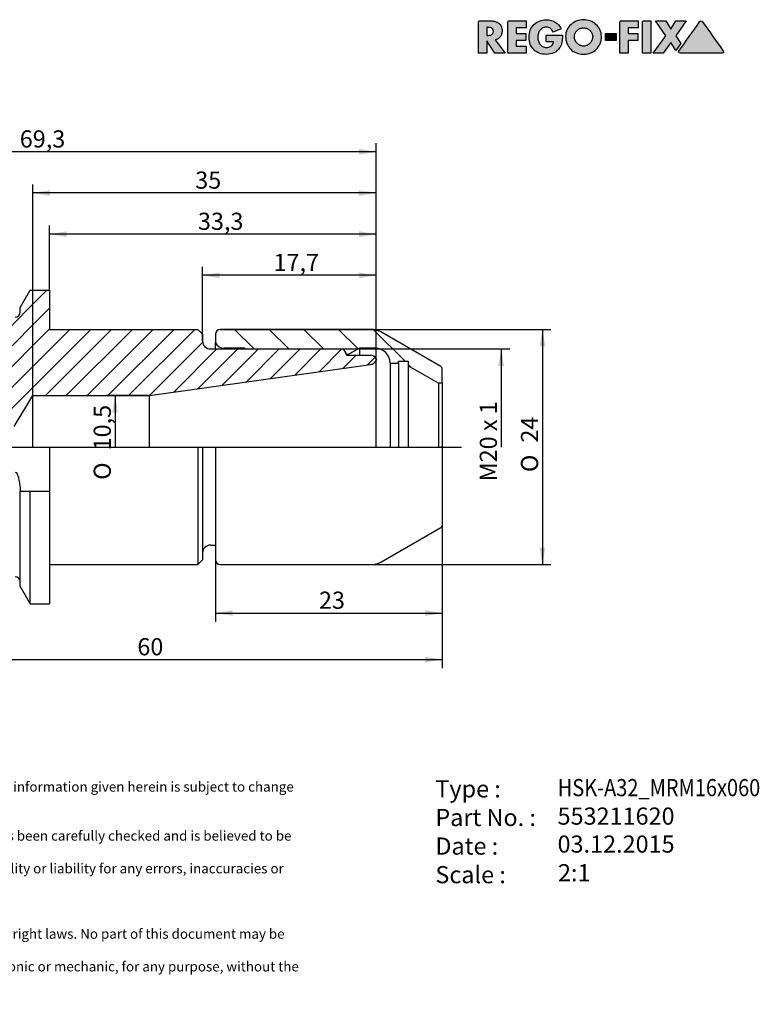
# Model space of a CAD drawing. Units: millimetres. Extents: x 15 to 284, y -11 to 190.
# Drawn here: x 134 to 284, y -11 to 190 of the extents above; entities that cross this region are included whole.
import ezdxf
from ezdxf.enums import TextEntityAlignment as Align
from ezdxf.lldxf.tags import DXFTag

# ---------------------------------------------------------------- set-up
doc = ezdxf.new("R2010")
doc.units = ezdxf.units.MM
for name, color, linetype in [('0008960', 7, 'Continuous'), ('Default', 7, 'Continuous'), ('DV1_Standard', 7, 'Continuous')]:
    doc.layers.add(name, color=color, linetype=linetype)
doc.styles.add('SEACAD_Solid_Edge_ANSI', font='seans.ttf')
doc.styles.add('SEACAD_Solid_Edge_ANSIB', font='seansbd.ttf')
doc.styles.add('SEACAD_Solid_Edge_ISO', font='seiso.ttf')
doc.styles.add('SEACAD_Solid_Edge_ISO1_Symbols', font='semeci1.ttf')
tags = doc.linetypes.add('CENTER2', pattern=[28.575, 19.05, -3.175, 3.175, -3.175]).pattern_tags.tags
tags[10:11] = [DXFTag(74, 4), DXFTag(75, 0), DXFTag(340, '0'), DXFTag(46, 0.0), DXFTag(50, 0.0), DXFTag(44, 0.0), DXFTag(45, 0.0)]
tags[8:9] = [DXFTag(74, 4), DXFTag(75, 0), DXFTag(340, '0'), DXFTag(46, 0.0), DXFTag(50, 0.0), DXFTag(44, 0.0), DXFTag(45, 0.0)]
tags[6:7] = [DXFTag(74, 4), DXFTag(75, 0), DXFTag(340, '0'), DXFTag(46, 0.0), DXFTag(50, 0.0), DXFTag(44, 0.0), DXFTag(45, 0.0)]
tags[4:5] = [DXFTag(74, 4), DXFTag(75, 0), DXFTag(340, '0'), DXFTag(46, 0.0), DXFTag(50, 0.0), DXFTag(44, 0.0), DXFTag(45, 0.0)]
doc.dimstyles.new('DIN', dxfattribs={"dimtxt": 3.5, "dimasz": 3.5, "dimexe": 1.75, "dimexo": 0, "dimgap": 1.75, "dimtad": 1, "dimlfac": 0.5, "dimtxsty": 'SEACAD_Solid_Edge_ISO', "dimblk1": '_SE_FILLED', "dimblk2": '_SE_FILLED', "dimsah": 1, "dimcen": 1.75, "dimadec": 3, "dimazin": 0, "dimtfac": 1, "dimtmove": 0, "dimatfit": 3, "dimfxl": 1, "dimtolj": 1, "dimarcsym": 0})

# ---------------------------------------------------------------- blocks, each defined once
blk = doc.blocks.new('SE')
at = {"layer": '0008960', "linetype": 'Continuous'}
h = blk.add_hatch(dxfattribs=at)
h.set_pattern_fill('LINE', scale=0.94488, angle=45, style=0)
edge = h.paths.add_edge_path()
edge.add_line((99.6, 134.79), (99.6, 128.77))
edge.add_line((99.6, 128.77), (99.8, 127.37))
edge.add_arc((99.4, 127.32), 0.4, 0, 8, ccw=False)
edge.add_arc((99.4, 127.32), 0.4, 352, 360, ccw=False)
edge.add_arc((99.4, 127.32), 0.4, 270, 352, ccw=False)
edge.add_line((99.4, 126.92), (98.4, 126.92))
edge.add_arc((98.4, 127.32), 0.4, 255, 270, ccw=False)
edge.add_line((98.3, 126.93), (97.92, 127.03))
edge.add_line((97.92, 127.03), (68.74, 125.57))
edge.add_arc((68.8, 124.37), 1.2, 92.8681, 180)
edge.add_line((67.6, 124.37), (67.6, 121.39))
edge.add_arc((69.2, 121.39), 1.6, 180, 270)
edge.add_line((69.2, 119.79), (80.61, 119.79))
edge.add_line((80.61, 119.79), (82.4, 122.89))
edge.add_arc((83.09, 122.49), 0.8, 90, 150, ccw=False)
edge.add_line((83.09, 123.29), (92.99, 123.29))
edge.add_arc((92.99, 115.29), 8, 34.2289, 90, ccw=False)
edge.add_line((99.6, 119.79), (113.8, 119.79))
edge.add_arc((114.6, 119.19), 1, 0, 143.1301, ccw=False)
edge.add_line((115.6, 119.19), (115.6, 112.99))
edge.add_line((115.6, 112.99), (116.8, 111.79))
edge.add_line((116.8, 111.79), (122.6, 111.79))
edge.add_line((122.6, 111.79), (122.6, 113.39))
edge.add_line((122.6, 113.39), (127.6, 113.39))
edge.add_line((127.6, 113.39), (127.6, 106.99))
edge.add_line((127.6, 106.99), (132.41, 106.99))
edge.add_line((132.41, 106.99), (136.2, 113.29))
edge.add_line((136.2, 113.29), (159.95, 113.29))
edge.add_line((159.95, 113.29), (205.02, 119.63))
edge.add_arc((204.8, 121.21), 1.6, 278, 331.045)
edge.add_line((206.2, 120.43), (206.2, 120.79))
edge.add_arc((204.99, 120.09), 1.4, 30, 90)
edge.add_line((204.99, 121.49), (200.2, 121.49))
edge.add_line((200.2, 121.49), (199.45, 122.79))
edge.add_line((199.45, 122.79), (172.4, 122.79))
edge.add_arc((172.4, 124.39), 1.6, 180, 270, ccw=False)
edge.add_line((170.8, 124.39), (170.8, 125.79))
edge.add_line((170.8, 125.79), (169.8, 126.79))
edge.add_line((169.8, 126.79), (139.6, 126.79))
edge.add_line((139.6, 126.79), (139.6, 134.79))
edge.add_line((139.6, 134.79), (135.64, 134.79))
edge.add_line((135.64, 134.79), (133.6, 131.25))
edge.add_line((133.6, 131.25), (133.6, 130.29))
edge.add_arc((132.6, 130.29), 1, 270, 360, ccw=False)
edge.add_line((132.6, 129.29), (130.6, 129.29))
edge.add_arc((130.6, 130.29), 1, 180, 270, ccw=False)
edge.add_line((129.6, 130.29), (129.6, 131.25))
edge.add_line((129.6, 131.25), (127.56, 134.79))
edge.add_line((127.56, 134.79), (99.6, 134.79))
at = {"layer": 'DV1_Standard', "linetype": 'Continuous'}
h = blk.add_hatch(dxfattribs=at)
h.set_pattern_fill('LINE', scale=1.5748, angle=-45, style=0)
edge = h.paths.add_edge_path()
edge.add_line((179.49, 122.79), (199.45, 122.79))
edge.add_line((199.45, 122.79), (200.08, 121.71))
edge.add_line((200.08, 121.71), (200.61, 121.71))
edge.add_line((200.61, 121.71), (202.75, 122.94))
edge.add_line((202.75, 122.94), (206, 122.94))
edge.add_arc((206, 119.94), 3, 0, 90, ccw=False)
edge.add_line((209, 119.94), (209, 119.88))
edge.add_line((209, 119.88), (210.7, 119.88))
edge.add_line((210.7, 119.88), (210.7, 120.29))
edge.add_line((210.7, 120.29), (212.7, 120.29))
edge.add_line((212.7, 120.29), (212.7, 119.35))
edge.add_line((212.7, 119.35), (218.86, 115.79))
edge.add_line((218.86, 115.79), (219.6, 115.79))
edge.add_line((219.6, 115.79), (219.6, 118.77))
edge.add_arc((219.1, 118.77), 0.5, 0, 60)
edge.add_line((219.35, 119.2), (207.14, 126.25))
edge.add_arc((205.14, 122.79), 4, 60, 90)
edge.add_line((205.14, 126.79), (174.4, 126.79))
edge.add_arc((174.4, 125.79), 1, 90, 180)
edge.add_line((173.4, 125.79), (173.4, 124.07))
edge.add_arc((175.2, 124.94), 2, 205.8419, 270)
edge.add_line((175.2, 122.94), (179.4, 122.94))
edge.add_line((179.4, 122.94), (179.49, 122.79))
at = {"layer": '0008960', "color": 7, "linetype": 'Continuous'}
for p, q in [((133.6, 131.25), (135.64, 134.79)), ((135.64, 134.79), (139.6, 134.79)), ((139.6, 134.79), (139.6, 126.79)), ((133.6, 130.29), (133.6, 131.25)), ((139.6, 126.79), (169.8, 126.79)), ((169.8, 126.79), (170.8, 125.79)), ((205.14, 126.79), (174.4, 126.79)), ((170.8, 125.79), (170.8, 124.39)), ((173.4, 125.79), (173.4, 124.07)), ((219.35, 119.2), (207.14, 126.25)), ((172.4, 122.79), (199.45, 122.79)), ((173.4, 122.79), (173.4, 124.07)), ((179.4, 122.94), (175.2, 122.94)), ((179.4, 122.94), (179.4, 122.79)), ((199.45, 122.79), (200.2, 121.49)), ((202.75, 122.94), (200.61, 121.71)), ((202.75, 122.94), (202.75, 121.49)), ((206, 122.94), (202.75, 122.94)), ((200.2, 121.49), (204.99, 121.49)), ((206.2, 120.79), (206.2, 120.43)), ((159.95, 113.29), (205.02, 119.63)), ((206.2, 102.79), (206.2, 120.43)), ((209, 119.88), (209, 119.94)), ((209, 119.88), (209, 102.79)), ((209, 119.88), (210.7, 119.88)), ((210.7, 119.88), (210.7, 120.29)), ((210.7, 120.29), (212.7, 120.29)), ((210.7, 119.88), (210.7, 102.79)), ((212.7, 120.29), (212.7, 119.35)), ((218.86, 115.79), (212.7, 119.35)), ((212.7, 119.35), (212.7, 102.79)), ((219.6, 115.79), (219.6, 118.77)), ((218.86, 115.79), (218.86, 102.79)), ((219.6, 115.79), (218.86, 115.79)), ((219.6, 115.79), (219.6, 102.79)), ((132.41, 106.99), (136.2, 113.29)), ((136.2, 102.79), (136.2, 113.29)), ((136.2, 113.29), (159.95, 113.29)), ((159.95, 102.79), (159.95, 113.29)), ((139.6, 102.79), (139.6, 93.79)), ((169.8, 102.79), (169.8, 78.79)), ((170.8, 102.79), (170.8, 79.79)), ((173.4, 102.79), (173.4, 79.79)), ((219.6, 102.79), (219.35, 102.79)), ((219.6, 102.79), (219.6, 86.81)), ((133.6, 93.83), (133.6, 93.79)), ((133.6, 74.33), (133.6, 93.79)), ((133.6, 93.79), (135.64, 93.79)), ((135.64, 70.79), (135.64, 93.79)), ((135.64, 93.79), (139.6, 93.79)), ((139.6, 93.79), (139.6, 70.79)), ((207.14, 79.33), (219.35, 86.38)), ((172.4, 82.79), (173.4, 82.79)), ((139.6, 78.79), (169.8, 78.79)), ((169.8, 78.79), (170.8, 79.79)), ((174.4, 78.79), (205.14, 78.79)), ((133.6, 74.33), (135.64, 70.79)), ((135.64, 70.79), (139.6, 70.79))]:
    blk.add_line(p, q, dxfattribs=at)
for centre, radius, start, end in [((132.6, 130.29), 1, 270, 0), ((174.4, 125.79), 1, 90, 180), ((205.14, 122.79), 4, 60, 90), ((172.4, 124.39), 1.6, 180, 270), ((175.2, 124.94), 2, 205.8419, 270), ((206, 119.94), 3, 0, 90), ((204.99, 120.09), 1.4, 30, 90), ((204.8, 121.21), 1.6, 278, 331.045), ((219.1, 118.77), 0.5, 0, 60), ((219.1, 86.81), 0.5, 300, 0), ((172.4, 81.19), 1.6, 90, 180), ((174.4, 79.79), 1, 180, 270), ((205.14, 82.79), 4, 270, 300), ((132.6, 75.29), 1, 0, 90)]:
    blk.add_arc(centre, radius, start, end, dxfattribs=at)
blk.add_open_spline([(132.6, 97.67), (132.77, 97.67), (132.88, 97.48), (133.04, 97.17), (133.1, 97.01), (133.27, 96.53), (133.34, 96.19), (133.53, 95.19), (133.6, 94.52), (133.6, 93.83)], degree=3, knots=[0, 0, 0, 0, 0.125, 0.125, 0.25, 0.25, 0.5, 0.5, 1, 1, 1, 1], dxfattribs=at)
at = {"layer": 'DV1_Standard', "color": 7, "linetype": 'Continuous'}
for p, q in [((179.4, 122.94), (179.49, 122.79)), ((179.49, 122.79), (199.45, 122.79)), ((199.45, 122.79), (200.08, 121.71)), ((200.08, 121.71), (200.61, 121.71))]:
    blk.add_line(p, q, dxfattribs=at)
at = {"layer": 'DV1_Standard', "color": 7, "linetype": 'CENTER2'}
blk.add_line((69.6, 102.79), (223.6, 102.79), dxfattribs=at)
blk = doc.blocks.new('GDimGGroup')
at = {"layer": 'Default', "linetype": 'Continuous'}
blk.add_hatch(color=7, dxfattribs=at).paths.add_polyline_path([(152.38, 109.79), (153.54, 109.79), (152.96, 113.29)])
at = {"layer": 'Default', "color": 7, "linetype": 'Continuous'}
for p, q in [((159.95, 113.29), (151.21, 113.29)), ((152.96, 113.29), (152.96, 102.79))]:
    blk.add_line(p, q, dxfattribs=at)
for s, style, p in [('10,5', 'SEACAD_Solid_Edge_ISO', (148.59, 102.1)), ('O', 'SEACAD_Solid_Edge_ISO1_Symbols', (148.59, 96.1))]:
    blk.add_text(s, height=3.5, rotation=90, dxfattribs=dict(at, style=style)).set_placement(p, align=Align.TOP_LEFT)
blk = doc.blocks.new('DMBLK127')
at = {"layer": 'Default', "linetype": 'Continuous'}
for points in [[(143.1, 146.79), (139.6, 146.21), (143.1, 145.62)], [(202.7, 146.79), (202.7, 145.62), (206.2, 146.21)]]:
    blk.add_hatch(color=7, dxfattribs=at).paths.add_polyline_path(points)
at = {"layer": 'Default', "color": 7, "linetype": 'Continuous'}
for p, q in [((139.6, 134.79), (139.6, 147.96)), ((206.2, 120.43), (206.2, 147.96)), ((206.2, 146.21), (139.6, 146.21))]:
    blk.add_line(p, q, dxfattribs=at)
at = {"layer": 'Default', "color": 7, "linetype": 'Continuous', "style": 'SEACAD_Solid_Edge_ISO'}
blk.add_text('33,3', height=3.5, dxfattribs=at).set_placement((169.84, 150.58), align=Align.TOP_LEFT)
blk = doc.blocks.new('_SE_FILLED')
at = {"color": 0}
blk.add_line((0, 0), (-1, 0), dxfattribs=at)
blk.add_solid([(0, 0), (-1, -0.1665), (-1, 0.1665), (0, 0)], dxfattribs=at)
blk = doc.blocks.new('DMBLK128')
at = {"layer": 'Default', "linetype": 'Continuous'}
for points in [[(71.1, 163.59), (67.6, 163.01), (71.1, 162.42)], [(202.7, 163.59), (202.7, 162.42), (206.2, 163.01)]]:
    blk.add_hatch(color=7, dxfattribs=at).paths.add_polyline_path(points)
at = {"layer": 'Default', "color": 7, "linetype": 'Continuous'}
for p, q in [((67.6, 121.39), (67.6, 164.76)), ((206.2, 120.43), (206.2, 164.76)), ((206.2, 163.01), (67.6, 163.01))]:
    blk.add_line(p, q, dxfattribs=at)
at = {"layer": 'Default', "color": 7, "linetype": 'Continuous', "style": 'SEACAD_Solid_Edge_ISO'}
blk.add_text('69,3', height=3.5, dxfattribs=at).set_placement((133.52, 167.38), align=Align.TOP_LEFT)
blk = doc.blocks.new('GDimGGroup1')
at = {"layer": 'Default', "linetype": 'Continuous'}
blk.add_hatch(color=7, dxfattribs=at).paths.add_polyline_path([(232.25, 119.29), (231.66, 122.79), (231.08, 119.29)])
at = {"layer": 'Default', "color": 7, "linetype": 'Continuous'}
for p, q in [((179.49, 122.79), (233.41, 122.79)), ((231.66, 122.79), (231.66, 102.79))]:
    blk.add_line(p, q, dxfattribs=at)
at = {"layer": 'Default', "color": 7, "linetype": 'Continuous', "style": 'SEACAD_Solid_Edge_ISO'}
blk.add_text('M20 x 1', height=3.5, rotation=90, dxfattribs=at).set_placement((227.29, 95.78), align=Align.TOP_LEFT)
blk = doc.blocks.new('GDimGGroup2')
at = {"layer": 'Default', "linetype": 'Continuous'}
for points in [[(240.65, 123.29), (240.06, 126.79), (239.48, 123.29)], [(240.65, 82.29), (239.48, 82.29), (240.06, 78.79)]]:
    blk.add_hatch(color=7, dxfattribs=at).paths.add_polyline_path(points)
at = {"layer": 'Default', "color": 7, "linetype": 'Continuous'}
for p, q in [((174.4, 126.79), (241.81, 126.79)), ((240.06, 126.79), (240.06, 78.79)), ((174.4, 78.79), (241.81, 78.79))]:
    blk.add_line(p, q, dxfattribs=at)
for s, style, p in [('24', 'SEACAD_Solid_Edge_ISO', (235.69, 103.68)), ('O', 'SEACAD_Solid_Edge_ISO1_Symbols', (235.69, 97.68))]:
    blk.add_text(s, height=3.5, rotation=90, dxfattribs=dict(at, style=style)).set_placement(p, align=Align.TOP_LEFT)
blk = doc.blocks.new('DMBLK129')
at = {"layer": 'Default', "linetype": 'Continuous'}
for points in [[(176.9, 68.33), (176.9, 69.5), (173.4, 68.91)], [(216.1, 68.33), (219.6, 68.91), (216.1, 69.5)]]:
    blk.add_hatch(color=7, dxfattribs=at).paths.add_polyline_path(points)
at = {"layer": 'Default', "color": 7, "linetype": 'Continuous'}
for p, q in [((219.6, 86.81), (219.6, 67.16)), ((173.4, 79.79), (173.4, 67.16)), ((173.4, 68.91), (219.6, 68.91))]:
    blk.add_line(p, q, dxfattribs=at)
at = {"layer": 'Default', "color": 7, "linetype": 'Continuous', "style": 'SEACAD_Solid_Edge_ISO'}
blk.add_text('23', height=3.5, dxfattribs=at).set_placement((194.51, 73.29), align=Align.TOP_LEFT)
blk = doc.blocks.new('DMBLK130')
at = {"layer": 'Default', "linetype": 'Continuous'}
for points in [[(174.3, 138.39), (170.8, 137.81), (174.3, 137.22)], [(202.7, 138.39), (202.7, 137.22), (206.2, 137.81)]]:
    blk.add_hatch(color=7, dxfattribs=at).paths.add_polyline_path(points)
at = {"layer": 'Default', "color": 7, "linetype": 'Continuous'}
for p, q in [((170.8, 124.39), (170.8, 139.56)), ((206.2, 120.43), (206.2, 139.56)), ((206.2, 137.81), (170.8, 137.81))]:
    blk.add_line(p, q, dxfattribs=at)
at = {"layer": 'Default', "color": 7, "linetype": 'Continuous', "style": 'SEACAD_Solid_Edge_ISO'}
blk.add_text('17,7', height=3.5, dxfattribs=at).set_placement((185.24, 142.18), align=Align.TOP_LEFT)
blk = doc.blocks.new('DMBLK131')
at = {"layer": 'Default', "linetype": 'Continuous'}
for points in [[(139.7, 155.19), (136.2, 154.61), (139.7, 154.02)], [(202.7, 155.19), (202.7, 154.02), (206.2, 154.61)]]:
    blk.add_hatch(color=7, dxfattribs=at).paths.add_polyline_path(points)
at = {"layer": 'Default', "color": 7, "linetype": 'Continuous'}
for p, q in [((136.2, 113.29), (136.2, 156.36)), ((206.2, 120.43), (206.2, 156.36)), ((206.2, 154.61), (136.2, 154.61))]:
    blk.add_line(p, q, dxfattribs=at)
at = {"layer": 'Default', "color": 7, "linetype": 'Continuous', "style": 'SEACAD_Solid_Edge_ISO'}
blk.add_text('35', height=3.5, dxfattribs=at).set_placement((169.29, 158.98), align=Align.TOP_LEFT)
blk = doc.blocks.new('DMBLK132')
at = {"layer": 'Default', "linetype": 'Continuous'}
for points in [[(103.1, 58.84), (103.1, 60.01), (99.6, 59.43)], [(216.1, 58.84), (219.6, 59.43), (216.1, 60.01)]]:
    blk.add_hatch(color=7, dxfattribs=at).paths.add_polyline_path(points)
at = {"layer": 'Default', "color": 7, "linetype": 'Continuous'}
for p, q in [((219.6, 86.81), (219.6, 57.68)), ((99.6, 70.79), (99.6, 57.68)), ((99.6, 59.43), (219.6, 59.43))]:
    blk.add_line(p, q, dxfattribs=at)
at = {"layer": 'Default', "color": 7, "linetype": 'Continuous', "style": 'SEACAD_Solid_Edge_ISO'}
blk.add_text('60', height=3.5, dxfattribs=at).set_placement((157.49, 63.8), align=Align.TOP_LEFT)
blk = doc.blocks.new('SEANNOT_GROUP')
at = {"layer": 'Default', "color": 7, "linetype": 'Continuous', "style": 'SEACAD_Solid_Edge_ANSIB'}
blk.add_text('553211620', height=3.5, dxfattribs=at).set_placement((243.15, 29.25), align=Align.TOP_LEFT)
blk = doc.blocks.new('SEANNOT_GROUP1')
at = {"layer": 'Default', "color": 7, "linetype": 'Continuous', "style": 'SEACAD_Solid_Edge_ANSI'}
blk.add_text('03.12.2015', height=3.5, dxfattribs=at).set_placement((243.15, 23.55), align=Align.TOP_LEFT)
blk = doc.blocks.new('SEANNOT_GROUP2')
at = {"layer": 'Default', "color": 7, "linetype": 'Continuous', "style": 'SEACAD_Solid_Edge_ANSIB', "width": 0.854}
blk.add_text('HSK-A32_MRM16x060', height=3.5, dxfattribs=at).set_placement((243.18, 35.06), align=Align.TOP_LEFT)
blk = doc.blocks.new('SEANNOT_GROUP3')
at = {"layer": 'Default', "color": 7, "linetype": 'Continuous', "style": 'SEACAD_Solid_Edge_ANSI'}
blk.add_text('2:1', height=3.5, dxfattribs=at).set_placement((243.24, 17.7), align=Align.TOP_LEFT)
blk = doc.blocks.new('Block1')
at = {"layer": 'Default', "linetype": 'Continuous'}
h = blk.add_hatch(color=7, dxfattribs=at)
edge = h.paths.add_edge_path()
edge.add_spline(control_points=[(3.4, 2.7), (3.63, 2.74), (3.84, 2.82), (4.01, 2.93), (4.19, 3.05), (4.34, 3.19), (4.47, 3.36), (4.59, 3.52), (4.68, 3.71), (4.74, 3.91), (4.81, 4.12), (4.84, 4.34), (4.84, 4.92), (4.78, 5.22), (4.67, 5.48), (4.55, 5.73), (4.39, 5.94), (4.18, 6.11), (3.98, 6.27), (3.74, 6.39), (3.46, 6.47), (3.18, 6.55), (2.88, 6.59), (2.55, 6.59), (1.79, 6.59), (1.04, 6.59), (0.28, 6.59), (0.21, 6.59), (0.14, 6.56), (0.03, 6.45), (0, 6.38), (0, 6.3), (0, 4.2), (0, 2.1), (0, 0)], knot_values=[0, 0, 0, 0, 0.04393, 0.04393, 0.04393, 0.085276, 0.085276, 0.085276, 0.126753, 0.126753, 0.126753, 0.168816, 0.168816, 0.232751, 0.232751, 0.232751, 0.285836, 0.285836, 0.285836, 0.34017, 0.34017, 0.34017, 0.401012, 0.401012, 0.401012, 0.552059, 0.552059, 0.552059, 0.567088, 0.567088, 0.581516, 0.581516, 0.581516, 1, 1, 1, 1], degree=3, periodic=0)
edge.add_line((0, 0), (1.71, 0))
edge.add_line((1.71, 0), (1.71, 2.53))
edge.add_line((1.71, 2.53), (3.34, 0))
edge.add_line((3.34, 0), (5.48, 0))
edge.add_line((5.48, 0), (3.4, 2.7))
edge = h.paths.add_edge_path()
edge.add_line((1.71, 5.28), (1.71, 3.63))
edge.add_line((1.71, 3.63), (1.88, 3.63))
edge.add_spline(control_points=[(1.88, 3.63), (2.02, 3.63), (2.16, 3.64), (2.3, 3.66), (2.44, 3.68), (2.56, 3.72), (2.68, 3.78), (2.8, 3.83), (2.89, 3.92), (3.03, 4.13), (3.06, 4.28), (3.06, 4.64), (3.03, 4.78), (2.89, 5), (2.8, 5.08), (2.68, 5.14), (2.56, 5.19), (2.44, 5.23), (2.3, 5.25), (2.16, 5.27), (2.02, 5.28), (1.88, 5.28), (1.82, 5.28), (1.77, 5.28), (1.71, 5.28)], knot_values=[0, 0, 0, 0, 0.120356, 0.120356, 0.120356, 0.236352, 0.236352, 0.236352, 0.355132, 0.355132, 0.473911, 0.473911, 0.594234, 0.594234, 0.714556, 0.714556, 0.714556, 0.830343, 0.830343, 0.830343, 0.950696, 0.950696, 0.950696, 1, 1, 1, 1], degree=3, periodic=0)
h = blk.add_hatch(color=7, dxfattribs=at)
edge = h.paths.add_edge_path()
edge.add_spline(control_points=[(9.78, 6.59), (8.62, 6.59), (7.47, 6.59), (6.31, 6.59), (6.23, 6.59), (6.16, 6.56), (6.05, 6.45), (6.02, 6.38), (6.02, 6.3), (6.02, 4.2), (6.02, 2.1), (6.02, 0)], knot_values=[0, 0, 0, 0, 0.339289, 0.339289, 0.339289, 0.361867, 0.361867, 0.383542, 0.383542, 0.383542, 1, 1, 1, 1], degree=3, periodic=0)
edge.add_line((6.02, 0), (9.78, 0))
edge.add_line((9.78, 0), (9.78, 1.45))
edge.add_line((9.78, 1.45), (7.73, 1.45))
edge.add_line((7.73, 1.45), (7.73, 2.58))
edge.add_line((7.73, 2.58), (9.68, 2.58))
edge.add_line((9.68, 2.58), (9.68, 4.04))
edge.add_line((9.68, 4.04), (7.73, 4.04))
edge.add_line((7.73, 4.04), (7.73, 5.14))
edge.add_line((7.73, 5.14), (9.78, 5.14))
edge.add_line((9.78, 5.14), (9.78, 6.59))
h = blk.add_hatch(color=7, dxfattribs=at)
edge = h.paths.add_edge_path()
edge.add_spline(control_points=[(16.88, 4.95), (16.6, 5.57), (16.2, 6.03), (15.18, 6.64), (14.59, 6.8), (13.37, 6.8), (12.89, 6.72), (12.45, 6.54), (12.01, 6.37), (11.63, 6.13), (11.32, 5.82), (11, 5.51), (10.76, 5.14), (10.59, 4.7), (10.42, 4.26), (10.33, 3.78), (10.33, 2.73), (10.42, 2.25), (10.59, 1.82), (10.76, 1.39), (11, 1.02), (11.31, 0.72), (11.61, 0.42), (11.99, 0.18), (12.42, 0.01), (12.85, -0.16), (13.33, -0.24), (14.4, -0.24), (14.91, -0.14), (15.38, 0.06), (15.85, 0.27), (16.24, 0.6), (16.57, 1.06), (16.71, 1.25), (16.81, 1.44), (16.88, 1.63), (16.96, 1.82), (17.01, 2.02), (17.08, 2.42), (17.11, 2.62), (17.12, 2.83), (17.13, 3.03), (17.14, 3.24), (17.14, 3.46), (17.14, 3.53), (17.14, 3.59), (17.14, 3.66)], knot_values=[0, 0, 0, 0, 0.090318, 0.090318, 0.180636, 0.180636, 0.250511, 0.250511, 0.250511, 0.315318, 0.315318, 0.315318, 0.380099, 0.380099, 0.380099, 0.452117, 0.452117, 0.521341, 0.521341, 0.521341, 0.585058, 0.585058, 0.585058, 0.648804, 0.648804, 0.648804, 0.718817, 0.718817, 0.794482, 0.794482, 0.794482, 0.869737, 0.869737, 0.869737, 0.901352, 0.901352, 0.901352, 0.930638, 0.930638, 0.959924, 0.959924, 0.959924, 0.99046, 0.99046, 0.99046, 1, 1, 1, 1], degree=3, periodic=0)
edge.add_line((17.14, 3.66), (13.83, 3.66))
edge.add_line((13.83, 3.66), (13.83, 2.31))
edge.add_line((13.83, 2.31), (15.33, 2.31))
edge.add_spline(control_points=[(15.33, 2.31), (15.32, 2.12), (15.26, 1.96), (15.18, 1.82), (15.09, 1.67), (14.98, 1.55), (14.85, 1.46), (14.71, 1.36), (14.56, 1.29), (14.39, 1.24), (14.22, 1.19), (14.04, 1.17), (13.57, 1.17), (13.32, 1.23), (13.1, 1.34), (12.89, 1.46), (12.71, 1.62), (12.56, 1.82), (12.42, 2.01), (12.31, 2.23), (12.16, 2.72), (12.12, 2.97), (12.12, 3.48), (12.15, 3.73), (12.23, 3.98), (12.3, 4.23), (12.41, 4.45), (12.55, 4.65), (12.69, 4.85), (12.87, 5.01), (13.08, 5.13), (13.3, 5.25), (13.55, 5.31), (14.18, 5.31), (14.47, 5.22), (14.71, 5.02), (14.95, 4.83), (15.13, 4.58), (15.25, 4.26)], knot_values=[0, 0, 0, 0, 0.052841, 0.052841, 0.052841, 0.101808, 0.101808, 0.101808, 0.152742, 0.152742, 0.152742, 0.204687, 0.204687, 0.285202, 0.285202, 0.285202, 0.35757, 0.35757, 0.35757, 0.434011, 0.434011, 0.510452, 0.510452, 0.584846, 0.584846, 0.584846, 0.659397, 0.659397, 0.659397, 0.732208, 0.732208, 0.732208, 0.808821, 0.808821, 0.905063, 0.905063, 0.905063, 1, 1, 1, 1], degree=3, periodic=0)
edge.add_line((15.25, 4.26), (16.88, 4.95))
h = blk.add_hatch(color=7, dxfattribs=at)
edge = h.paths.add_edge_path()
edge.add_spline(control_points=[(21.44, 6.83), (20.97, 6.83), (20.51, 6.75), (20.07, 6.58), (19.63, 6.41), (19.24, 6.18), (18.9, 5.88), (18.56, 5.58), (18.3, 5.22), (18.09, 4.8), (17.89, 4.38), (17.79, 3.93), (17.79, 2.89), (17.88, 2.4), (18.06, 1.96), (18.24, 1.51), (18.5, 1.13), (19.14, 0.48), (19.53, 0.23), (19.98, 0.05), (20.42, -0.13), (20.91, -0.22), (21.97, -0.22), (22.46, -0.13), (22.91, 0.05), (23.36, 0.23), (23.74, 0.48), (24.06, 0.8), (24.38, 1.13), (24.63, 1.51), (24.82, 1.96), (25, 2.4), (25.09, 2.89), (25.09, 3.93), (24.99, 4.38), (24.79, 4.8), (24.58, 5.22), (24.31, 5.58), (23.98, 5.88), (23.64, 6.18), (23.25, 6.42), (22.81, 6.58), (22.38, 6.75), (21.92, 6.83), (21.44, 6.83)], knot_values=[0, 0, 0, 0, 0.062091, 0.062091, 0.062091, 0.122527, 0.122527, 0.122527, 0.182411, 0.182411, 0.182411, 0.244309, 0.244309, 0.31139, 0.31139, 0.31139, 0.373038, 0.373038, 0.434249, 0.434249, 0.434249, 0.50051, 0.50051, 0.566483, 0.566483, 0.566483, 0.627746, 0.627746, 0.627746, 0.689048, 0.689048, 0.689048, 0.756102, 0.756102, 0.817975, 0.817975, 0.817975, 0.877926, 0.877926, 0.877926, 0.9382, 0.9382, 0.9382, 1, 1, 1, 1], degree=3, periodic=0)
edge = h.paths.add_edge_path()
edge.add_spline(control_points=[(21.44, 1.45), (21.7, 1.45), (21.94, 1.5), (22.17, 1.6), (22.39, 1.7), (22.59, 1.84), (22.93, 2.19), (23.06, 2.4), (23.16, 2.63), (23.25, 2.87), (23.31, 3.13), (23.31, 3.64), (23.26, 3.86), (23.16, 4.07), (23.06, 4.28), (22.93, 4.47), (22.76, 4.64), (22.59, 4.8), (22.4, 4.93), (22.17, 5.02), (21.94, 5.12), (21.7, 5.17), (21.18, 5.17), (20.94, 5.12), (20.72, 5.02), (20.49, 4.93), (20.29, 4.8), (20.12, 4.64), (19.95, 4.47), (19.82, 4.28), (19.72, 4.07), (19.62, 3.86), (19.57, 3.64), (19.57, 3.13), (19.62, 2.87), (19.82, 2.4), (19.96, 2.19), (20.29, 1.84), (20.49, 1.7), (20.72, 1.6), (20.94, 1.5), (21.18, 1.45), (21.44, 1.45)], knot_values=[0, 0, 0, 0, 0.063792, 0.063792, 0.063792, 0.126583, 0.126583, 0.189375, 0.189375, 0.189375, 0.260408, 0.260408, 0.315974, 0.315974, 0.315974, 0.375109, 0.375109, 0.375109, 0.435995, 0.435995, 0.435995, 0.499769, 0.499769, 0.563543, 0.563543, 0.563543, 0.624232, 0.624232, 0.624232, 0.683587, 0.683587, 0.683587, 0.735794, 0.735794, 0.802534, 0.802534, 0.869273, 0.869273, 0.936013, 0.936013, 0.936013, 1, 1, 1, 1], degree=3, periodic=0)
h = blk.add_hatch(color=7, dxfattribs=at)
edge = h.paths.add_edge_path()
edge.add_spline(control_points=[(32.59, 6.59), (31.43, 6.59), (30.27, 6.59), (29.11, 6.59), (29.03, 6.59), (28.96, 6.56), (28.85, 6.45), (28.82, 6.38), (28.82, 6.3), (28.82, 4.2), (28.82, 2.1), (28.82, 0)], knot_values=[0, 0, 0, 0, 0.339662, 0.339662, 0.339662, 0.362332, 0.362332, 0.384095, 0.384095, 0.384095, 1, 1, 1, 1], degree=3, periodic=0)
edge.add_line((28.82, 0), (30.54, 0))
edge.add_line((30.54, 0), (30.54, 2.58))
edge.add_line((30.54, 2.58), (32.49, 2.58))
edge.add_line((32.49, 2.58), (32.49, 4.04))
edge.add_line((32.49, 4.04), (30.54, 4.04))
edge.add_line((30.54, 4.04), (30.54, 5.14))
edge.add_line((30.54, 5.14), (32.59, 5.14))
edge.add_line((32.59, 5.14), (32.59, 6.59))
h = blk.add_hatch(color=7, dxfattribs=at)
edge = h.paths.add_edge_path()
edge.add_spline(control_points=[(35.19, 6.61), (34.71, 6.61), (34.24, 6.61), (33.76, 6.61), (33.68, 6.61), (33.62, 6.58), (33.56, 6.52), (33.5, 6.47), (33.47, 6.4), (33.47, 6.32)], knot_values=[0, 0, 0, 0, 0.75801, 0.75801, 0.75801, 0.878982, 0.878982, 0.878982, 1, 1, 1, 1], degree=3, periodic=0)
edge.add_line((33.47, 6.32), (33.47, 0))
edge.add_line((33.47, 0), (35.19, 0))
edge.add_line((35.19, 0), (35.19, 6.61))
for points in [[(39.22, 4.89), (38.21, 6.59), (36.1, 6.59), (38.21, 3.52), (35.63, 0), (37.7, 0), (39.22, 2.15), (40.26, 0.53), (41.29, 2), (40.23, 3.52), (42.34, 6.59), (40.23, 6.59)], [(28.07, 2.58), (28.07, 4.04), (25.94, 4.04), (25.94, 2.58)]]:
    blk.add_hatch(color=7, dxfattribs=at).paths.add_polyline_path(points)
h = blk.add_hatch(color=7, dxfattribs=at)
edge = h.paths.add_edge_path()
edge.add_spline(control_points=[(45.71, 6.41), (45.62, 6.53), (45.52, 6.59), (45.28, 6.59), (45.19, 6.53), (45.1, 6.41), (43.7, 4.42), (42.29, 2.42), (40.88, 0.43)], knot_values=[0, 0, 0, 0, 0.044509, 0.044509, 0.090836, 0.090836, 0.090836, 1, 1, 1, 1], degree=3, periodic=0)
edge.add_spline(control_points=[(40.88, 0.43), (40.83, 0.34), (40.8, 0.27), (40.8, 0.22), (40.81, 0.07), (40.91, 0), (41.11, 0)], knot_values=[0, 0, 0, 0, 0.343907, 0.343907, 0.343907, 1, 1, 1, 1], degree=3, periodic=0)
edge.add_spline(control_points=[(41.11, 0), (43.98, 0), (46.85, 0), (49.71, 0), (49.91, 0), (50.01, 0.07), (50.01, 0.28), (49.98, 0.35), (49.93, 0.43), (48.53, 2.42), (47.12, 4.42), (45.71, 6.41)], knot_values=[0, 0, 0, 0, 0.518887, 0.518887, 0.518887, 0.54491, 0.54491, 0.558135, 0.558135, 0.558135, 1, 1, 1, 1], degree=3, periodic=0)
at = {"layer": 'Default', "color": 7, "linetype": 'Continuous'}
for p, q in [((9.78, 6.59), (9.78, 5.14)), ((32.59, 6.59), (32.59, 5.14)), ((33.47, 0), (33.47, 6.32)), ((35.19, 6.61), (35.19, 0)), ((38.21, 3.52), (36.1, 6.59)), ((36.1, 6.59), (38.21, 6.59)), ((38.21, 6.59), (39.22, 4.89)), ((39.22, 4.89), (40.23, 6.59)), ((42.34, 6.59), (40.23, 3.52)), ((40.23, 6.59), (42.34, 6.59)), ((1.71, 5.28), (1.71, 3.63)), ((7.73, 5.14), (7.73, 4.04)), ((9.78, 5.14), (7.73, 5.14)), ((7.73, 4.04), (9.68, 4.04)), ((9.68, 4.04), (9.68, 2.58)), ((16.88, 4.95), (15.25, 4.26)), ((25.94, 4.04), (28.07, 4.04)), ((25.94, 2.58), (25.94, 4.04)), ((28.07, 4.04), (28.07, 2.58)), ((30.54, 5.14), (30.54, 4.04)), ((32.59, 5.14), (30.54, 5.14)), ((30.54, 4.04), (32.49, 4.04)), ((32.49, 4.04), (32.49, 2.58)), ((1.71, 3.63), (1.88, 3.63)), ((1.71, 2.53), (1.71, 0)), ((3.34, 0), (1.71, 2.53)), ((3.4, 2.7), (5.48, 0)), ((7.73, 2.58), (7.73, 1.45)), ((9.68, 2.58), (7.73, 2.58)), ((13.83, 3.66), (17.14, 3.66)), ((13.83, 2.31), (13.83, 3.66)), ((15.33, 2.31), (13.83, 2.31)), ((28.07, 2.58), (25.94, 2.58)), ((30.54, 2.58), (30.54, 0)), ((32.49, 2.58), (30.54, 2.58)), ((35.63, 0), (38.21, 3.52)), ((39.22, 2.15), (37.7, 0)), ((40.26, 0.53), (39.22, 2.15)), ((40.23, 3.52), (41.29, 2)), ((1.71, 0), (0, 0)), ((5.48, 0), (3.34, 0)), ((9.78, 0), (6.02, 0)), ((7.73, 1.45), (9.78, 1.45)), ((9.78, 1.45), (9.78, 0)), ((30.54, 0), (28.82, 0)), ((35.19, 0), (33.47, 0)), ((37.7, 0), (35.63, 0)), ((41.29, 2), (40.26, 0.53))]:
    blk.add_line(p, q, dxfattribs=at)
for points, knots in [([(0, 0), (0, 2.1), (0, 4.2), (0, 6.3), (0, 6.38), (0.03, 6.45), (0.14, 6.56), (0.21, 6.59), (0.28, 6.59), (1.04, 6.59), (1.79, 6.59), (2.55, 6.59), (2.88, 6.59), (3.18, 6.55), (3.46, 6.47), (3.74, 6.39), (3.98, 6.27), (4.18, 6.11), (4.39, 5.94), (4.55, 5.73), (4.67, 5.48), (4.78, 5.22), (4.84, 4.92), (4.84, 4.34), (4.81, 4.12), (4.74, 3.91), (4.68, 3.71), (4.59, 3.52), (4.47, 3.36), (4.34, 3.19), (4.19, 3.05), (4.01, 2.93), (3.84, 2.82), (3.63, 2.74), (3.4, 2.7)], [0, 0, 0, 0, 0.418484, 0.418484, 0.418484, 0.432912, 0.432912, 0.447941, 0.447941, 0.447941, 0.598988, 0.598988, 0.598988, 0.65983, 0.65983, 0.65983, 0.714164, 0.714164, 0.714164, 0.767249, 0.767249, 0.767249, 0.831184, 0.831184, 0.873247, 0.873247, 0.873247, 0.914724, 0.914724, 0.914724, 0.95607, 0.95607, 0.95607, 1, 1, 1, 1]), ([(6.02, 0), (6.02, 2.1), (6.02, 4.2), (6.02, 6.3), (6.02, 6.38), (6.05, 6.45), (6.16, 6.56), (6.23, 6.59), (6.31, 6.59), (7.47, 6.59), (8.62, 6.59), (9.78, 6.59)], [0, 0, 0, 0, 0.616458, 0.616458, 0.616458, 0.638133, 0.638133, 0.660711, 0.660711, 0.660711, 1, 1, 1, 1]), ([(17.14, 3.66), (17.14, 3.59), (17.14, 3.53), (17.14, 3.46), (17.14, 3.24), (17.13, 3.03), (17.12, 2.83), (17.11, 2.62), (17.08, 2.42), (17.01, 2.02), (16.96, 1.82), (16.88, 1.63), (16.81, 1.44), (16.71, 1.25), (16.57, 1.06), (16.24, 0.6), (15.85, 0.27), (15.38, 0.06), (14.91, -0.14), (14.4, -0.24), (13.33, -0.24), (12.85, -0.16), (12.42, 0.01), (11.99, 0.18), (11.61, 0.42), (11.31, 0.72), (11, 1.02), (10.76, 1.39), (10.59, 1.82), (10.42, 2.25), (10.33, 2.73), (10.33, 3.78), (10.42, 4.26), (10.59, 4.7), (10.76, 5.14), (11, 5.51), (11.32, 5.82), (11.63, 6.13), (12.01, 6.37), (12.45, 6.54), (12.89, 6.72), (13.37, 6.8), (14.59, 6.8), (15.18, 6.64), (16.2, 6.03), (16.6, 5.57), (16.88, 4.95)], [0, 0, 0, 0, 0.00954, 0.00954, 0.00954, 0.040076, 0.040076, 0.040076, 0.069362, 0.069362, 0.098648, 0.098648, 0.098648, 0.130263, 0.130263, 0.130263, 0.205518, 0.205518, 0.205518, 0.281183, 0.281183, 0.351196, 0.351196, 0.351196, 0.414942, 0.414942, 0.414942, 0.478659, 0.478659, 0.478659, 0.547883, 0.547883, 0.619901, 0.619901, 0.619901, 0.684682, 0.684682, 0.684682, 0.749489, 0.749489, 0.749489, 0.819364, 0.819364, 0.909682, 0.909682, 1, 1, 1, 1]), ([(21.44, 6.83), (21.92, 6.83), (22.38, 6.75), (22.81, 6.58), (23.25, 6.42), (23.64, 6.18), (23.98, 5.88), (24.31, 5.58), (24.58, 5.22), (24.79, 4.8), (24.99, 4.38), (25.09, 3.93), (25.09, 2.89), (25, 2.4), (24.82, 1.96), (24.63, 1.51), (24.38, 1.13), (24.06, 0.8), (23.74, 0.48), (23.36, 0.23), (22.91, 0.05), (22.46, -0.13), (21.97, -0.22), (20.91, -0.22), (20.42, -0.13), (19.98, 0.05), (19.53, 0.23), (19.14, 0.48), (18.5, 1.13), (18.24, 1.51), (18.06, 1.96), (17.88, 2.4), (17.79, 2.89), (17.79, 3.93), (17.89, 4.38), (18.09, 4.8), (18.3, 5.22), (18.56, 5.58), (18.9, 5.88), (19.24, 6.18), (19.63, 6.41), (20.07, 6.58), (20.51, 6.75), (20.97, 6.83), (21.44, 6.83)], [0, 0, 0, 0, 0.0618, 0.0618, 0.0618, 0.122074, 0.122074, 0.122074, 0.182025, 0.182025, 0.182025, 0.243898, 0.243898, 0.310952, 0.310952, 0.310952, 0.372254, 0.372254, 0.372254, 0.433517, 0.433517, 0.433517, 0.49949, 0.49949, 0.565751, 0.565751, 0.565751, 0.626962, 0.626962, 0.68861, 0.68861, 0.68861, 0.755691, 0.755691, 0.817589, 0.817589, 0.817589, 0.877473, 0.877473, 0.877473, 0.937909, 0.937909, 0.937909, 1, 1, 1, 1]), ([(28.82, 0), (28.82, 2.1), (28.82, 4.2), (28.82, 6.3), (28.82, 6.38), (28.85, 6.45), (28.96, 6.56), (29.03, 6.59), (29.11, 6.59), (30.27, 6.59), (31.43, 6.59), (32.59, 6.59)], [0, 0, 0, 0, 0.615905, 0.615905, 0.615905, 0.637668, 0.637668, 0.660338, 0.660338, 0.660338, 1, 1, 1, 1]), ([(33.47, 6.32), (33.47, 6.4), (33.5, 6.47), (33.56, 6.52), (33.62, 6.58), (33.68, 6.61), (33.76, 6.61), (34.24, 6.61), (34.71, 6.61), (35.19, 6.61)], [0, 0, 0, 0, 0.121018, 0.121018, 0.121018, 0.24199, 0.24199, 0.24199, 1, 1, 1, 1]), ([(40.88, 0.43), (42.29, 2.42), (43.7, 4.42), (45.1, 6.41), (45.19, 6.53), (45.28, 6.59), (45.52, 6.59), (45.62, 6.53), (45.71, 6.41)], [0, 0, 0, 0, 0.909164, 0.909164, 0.909164, 0.955491, 0.955491, 1, 1, 1, 1]), ([(45.71, 6.41), (47.12, 4.42), (48.53, 2.42), (49.93, 0.43), (49.98, 0.35), (50.01, 0.28), (50.01, 0.07), (49.91, 0), (49.71, 0), (46.85, 0), (43.98, 0), (41.11, 0)], [0, 0, 0, 0, 0.441865, 0.441865, 0.441865, 0.45509, 0.45509, 0.481113, 0.481113, 0.481113, 1, 1, 1, 1]), ([(1.88, 3.63), (2.02, 3.63), (2.16, 3.64), (2.3, 3.66), (2.44, 3.68), (2.56, 3.72), (2.68, 3.78), (2.8, 3.83), (2.89, 3.92), (3.03, 4.13), (3.06, 4.28), (3.06, 4.64), (3.03, 4.78), (2.89, 5), (2.8, 5.08), (2.68, 5.14), (2.56, 5.19), (2.44, 5.23), (2.3, 5.25), (2.16, 5.27), (2.02, 5.28), (1.88, 5.28), (1.82, 5.28), (1.77, 5.28), (1.71, 5.28)], [0, 0, 0, 0, 0.120356, 0.120356, 0.120356, 0.236352, 0.236352, 0.236352, 0.355132, 0.355132, 0.473911, 0.473911, 0.594234, 0.594234, 0.714556, 0.714556, 0.714556, 0.830343, 0.830343, 0.830343, 0.950696, 0.950696, 0.950696, 1, 1, 1, 1]), ([(15.25, 4.26), (15.13, 4.58), (14.95, 4.83), (14.71, 5.02), (14.47, 5.22), (14.18, 5.31), (13.55, 5.31), (13.3, 5.25), (13.08, 5.13), (12.87, 5.01), (12.69, 4.85), (12.55, 4.65), (12.41, 4.45), (12.3, 4.23), (12.23, 3.98), (12.15, 3.73), (12.12, 3.48), (12.12, 2.97), (12.16, 2.72), (12.31, 2.23), (12.42, 2.01), (12.56, 1.82), (12.71, 1.62), (12.89, 1.46), (13.1, 1.34), (13.32, 1.23), (13.57, 1.17), (14.04, 1.17), (14.22, 1.19), (14.39, 1.24), (14.56, 1.29), (14.71, 1.36), (14.85, 1.46), (14.98, 1.55), (15.09, 1.67), (15.18, 1.82), (15.26, 1.96), (15.32, 2.12), (15.33, 2.31)], [0, 0, 0, 0, 0.094937, 0.094937, 0.094937, 0.191179, 0.191179, 0.267792, 0.267792, 0.267792, 0.340603, 0.340603, 0.340603, 0.415154, 0.415154, 0.415154, 0.489548, 0.489548, 0.565989, 0.565989, 0.64243, 0.64243, 0.64243, 0.714798, 0.714798, 0.714798, 0.795313, 0.795313, 0.847258, 0.847258, 0.847258, 0.898192, 0.898192, 0.898192, 0.947159, 0.947159, 0.947159, 1, 1, 1, 1]), ([(21.44, 1.45), (21.7, 1.45), (21.94, 1.5), (22.17, 1.6), (22.39, 1.7), (22.59, 1.84), (22.93, 2.19), (23.06, 2.4), (23.16, 2.63), (23.25, 2.87), (23.31, 3.13), (23.31, 3.64), (23.26, 3.86), (23.16, 4.07), (23.06, 4.28), (22.93, 4.47), (22.76, 4.64), (22.59, 4.8), (22.4, 4.93), (22.17, 5.02), (21.94, 5.12), (21.7, 5.17), (21.18, 5.17), (20.94, 5.12), (20.72, 5.02), (20.49, 4.93), (20.29, 4.8), (20.12, 4.64), (19.95, 4.47), (19.82, 4.28), (19.72, 4.07), (19.62, 3.86), (19.57, 3.64), (19.57, 3.13), (19.62, 2.87), (19.82, 2.4), (19.96, 2.19), (20.29, 1.84), (20.49, 1.7), (20.72, 1.6), (20.94, 1.5), (21.18, 1.45), (21.44, 1.45)], [0, 0, 0, 0, 0.063792, 0.063792, 0.063792, 0.126583, 0.126583, 0.189375, 0.189375, 0.189375, 0.260408, 0.260408, 0.315974, 0.315974, 0.315974, 0.375109, 0.375109, 0.375109, 0.435995, 0.435995, 0.435995, 0.499769, 0.499769, 0.563543, 0.563543, 0.563543, 0.624232, 0.624232, 0.624232, 0.683587, 0.683587, 0.683587, 0.735794, 0.735794, 0.802534, 0.802534, 0.869273, 0.869273, 0.936013, 0.936013, 0.936013, 1, 1, 1, 1]), ([(41.11, 0), (40.91, 0), (40.81, 0.07), (40.8, 0.22), (40.8, 0.27), (40.83, 0.34), (40.88, 0.43)], [0, 0, 0, 0, 0.656093, 0.656093, 0.656093, 1, 1, 1, 1])]:
    blk.add_open_spline(points, degree=3, knots=knots, dxfattribs=at)
blk = doc.blocks.new('RF-Massblatt_2016')
at = {"layer": 'Default', "color": 7}
blk.add_blockref('Block1', (227, 183.12), dxfattribs=at)
at = {"layer": 'Default'}
for name in ['SEANNOT_GROUP2', 'SEANNOT_GROUP', 'SEANNOT_GROUP1', 'SEANNOT_GROUP3']:
    blk.add_blockref(name, (0, 0), dxfattribs=at)
at = {"layer": 'Default', "char_height": 2.5, "attachment_point": 1}
for s, insert, width in [('{\\fSolid Edge ISO|b0||i0||c0|p34;\\C7;\\H2.;\\W1.;This is a non-controlled copy. All information given herein is subject to change without notice\\P}{\\fSolid Edge ISO|b0||i0||c0|p34;\\C7;\\H2.;\\W1.;\\P}{\\fSolid Edge ISO|b0||i0||c0|p34;\\C7;\\H2.;\\W1.;The information given herein has been carefully checked and is believed to be correct. REGO-FIX,\\P}{\\fSolid Edge ISO|b0||i0||c0|p34;\\C7;\\H2.;\\W1.;however, assumes no responsibility or liability for any errors, inaccuracies or omissions that may appear\\P}{\\fSolid Edge ISO|b0||i0||c0|p34;\\C7;\\H2.;\\W1.;in this drawing\\P}{\\fSolid Edge ISO|b0||i0||c0|p34;\\C7;\\H2.;\\W1.;\\P}{\\fSolid Edge ISO|b0||i0||c0|p34;\\C7;\\H2.;\\W1.;This document is subject to copyright laws. No part of this document may be reproduced or transmitted\\P}{\\fSolid Edge ISO|b0||i0||c0|p34;\\C7;\\H2.;\\W1.;in any form or any means, electronic or mechanic, for any purpose, without the express written permission\\P}{\\fSolid Edge ISO|b0||i0||c0|p34;\\C7;\\H2.;\\W1.;of REGO-FIX\\P}{\\fSolid Edge ISO|b0||i0||c0|p34;\\C7;\\H1.5;\\W1.;\\P}', (90.38, 34.49), 104.0282), ('{\\fVectora Com 45 Light|b0||i0||c0|p34;\\C7;\\H3.5;\\W1.;Type :\\P}{\\fVectora Com 45 Light|b0||i0||c0|p34;\\C7;\\H3.5;\\W1.;Part No. :\\P}{\\fVectora Com 45 Light|b0||i0||c0|p34;\\C7;\\H3.5;\\W1.;Date : \\P}{\\fVectora Com 45 Light|b0||i0||c0|p34;\\C7;\\H3.5;\\W1.;Scale :}', (218.24, 34.81), 20.9237)]:
    blk.add_mtext(s, dxfattribs=dict(at, insert=insert, width=width))

msp = doc.modelspace()

# ---------------------------------------------------------------- block references
at = {"layer": 'Default', "color": 7}
msp.add_blockref('RF-Massblatt_2016', (0, 0), dxfattribs=at)
at = {"layer": 'Default'}
for name in ['SE', 'GDimGGroup2', 'GDimGGroup1', 'GDimGGroup']:
    msp.add_blockref(name, (0, 0), dxfattribs=at)

# ---------------------------------------------------------------- dimensions: what is measured, and where the dimension line sits
at = {"layer": 'Default', "color": 7, "linetype": 'Continuous'}
for base, p1, p2, picture, middle in [((67.6, 163.007), (206.2, 120.435), (67.6, 121.39), 'DMBLK128', (136.9, 163.007)), ((136.2, 154.607), (206.2, 120.435), (136.2, 113.29), 'DMBLK131', (171.2, 154.607)), ((139.6, 146.207), (206.2, 120.435), (139.6, 134.79), 'DMBLK127', (172.9, 146.207)), ((170.8, 137.807), (206.2, 120.435), (170.8, 124.39), 'DMBLK130', (188.5, 137.807)), ((219.6, 59.426), (99.6, 70.79), (219.6, 86.809), 'DMBLK132', (159.6, 59.426))]:
    dim = msp.add_linear_dim(base=base, p1=p1, p2=p2, text='\\A1;<>', dimstyle='DIN', dxfattribs=at)
    dim.commit()
    dim.dimension.update_dxf_attribs({"geometry": picture, "text_midpoint": middle, "dimtype": 160})
dim = msp.add_linear_dim(base=(219.6, 68.914), p1=(173.4, 79.79), p2=(219.6, 86.809), text='\\A1;<>', dimstyle='DIN', override={"dimdec": 0, "dimtdec": 0}, dxfattribs=at)
dim.commit()
dim.dimension.update_dxf_attribs({"geometry": 'DMBLK129', "text_midpoint": (196.5, 68.914), "dimtype": 160})

doc.saveas('drawing.dxf')
